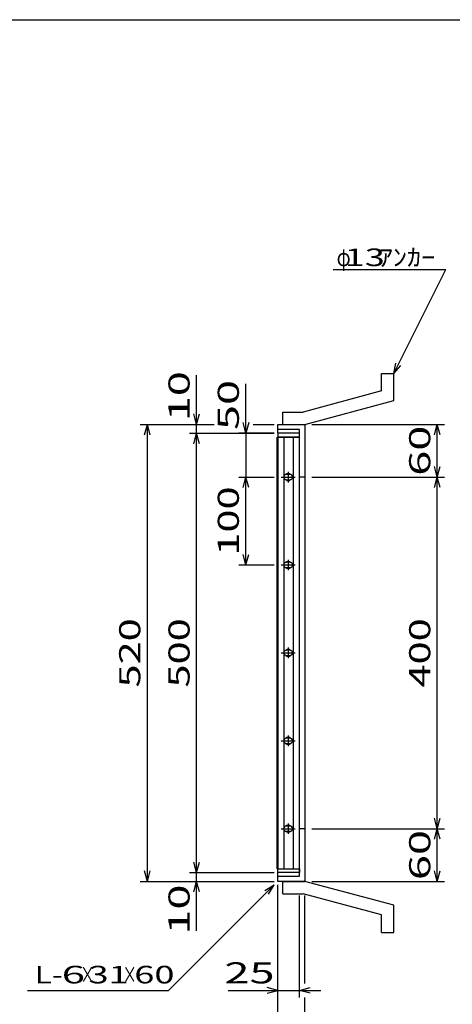
# Model space of a CAD drawing. Units: millimetres. Extents: x -182 to 173, y -128 to 105.
# Drawn here: x -51 to 10, y -35 to 105 of the extents above; entities that cross this region are included whole.
import ezdxf
from ezdxf.enums import TextEntityAlignment as Align

# ---------------------------------------------------------------- set-up
doc = ezdxf.new("R2010")
doc.units = ezdxf.units.MM
doc.header["$LTSCALE"] = 0.25
for name, color, linetype in [('16', 7, 'Continuous'), ('19', 7, 'Continuous'), ('22', 7, 'Continuous')]:
    doc.layers.add(name, color=color, linetype=linetype)
doc.styles.add('dcStyle0', font='txt.shx', dxfattribs={"width": 0.833333, "bigfont": 'bigfont'})

msp = doc.modelspace()

# ---------------------------------------------------------------- linework, layer by layer
at = {"color": 150, "linetype": 'Continuous', "lineweight": 25}
msp.add_line((-172.9, 105.35), (173.1, 105.35), dxfattribs=at)
at = {"layer": '16', "color": 3, "linetype": 'Continuous', "lineweight": 25}
for p, q in [((-11.5, 46.56), (-14.62, 46.56)), ((-14.62, 46.56), (-14.62, 46)), ((-11.5, 46), (-11.5, 46.56)), ((-14.71, -15.38), (-14.71, 46)), ((-14.71, 46), (-14.62, 46)), ((-14.62, 46), (-11.5, 46)), ((-14.62, 46), (-14.62, -15.38)), ((-11.5, 46), (-14.62, 46)), ((-13.75, 46), (-13.75, -15.38)), ((-12.38, -15.38), (-12.38, 46)), ((-11.5, -15.38), (-11.5, 46)), ((-12.88, 40.69), (-13.38, 40.69)), ((-13.12, 41.06), (-13.12, 39.56)), ((-14.12, 40.31), (-12.12, 40.31)), ((-13.38, 39.94), (-12.88, 39.94)), ((-12.88, 28.19), (-13.38, 28.19)), ((-13.12, 28.56), (-13.12, 27.06)), ((-14.12, 27.81), (-12.12, 27.81)), ((-13.38, 27.44), (-12.88, 27.44)), ((-12.88, 15.69), (-13.38, 15.69)), ((-13.12, 16.06), (-13.12, 14.56)), ((-14.12, 15.31), (-12.12, 15.31)), ((-13.38, 14.94), (-12.88, 14.94)), ((-14.12, 2.81), (-12.12, 2.81)), ((-12.88, 3.19), (-13.38, 3.19)), ((-13.12, 3.56), (-13.12, 2.06)), ((-13.38, 2.44), (-12.88, 2.44)), ((-14.12, -9.69), (-12.12, -9.69)), ((-12.88, -9.31), (-13.38, -9.31)), ((-13.12, -8.94), (-13.12, -10.44)), ((-13.38, -10.06), (-12.88, -10.06)), ((-14.62, -15.38), (-14.71, -15.38)), ((-14.62, -15.38), (-11.5, -15.38)), ((-14.62, -15.94), (-14.62, -15.38)), ((-14.62, -15.38), (-11.5, -15.38)), ((-11.5, -15.38), (-11.5, -15.94)), ((-11.5, -15.94), (-14.62, -15.94))]:
    msp.add_line(p, q, dxfattribs=at)
for centre, radius, start, end in [((-13.38, 40.31), 0.375, 90, 270), ((-13.12, 40.31), 0.5, 46.6, 133.4), ((-12.88, 40.31), 0.375, 270, 90), ((-13.12, 40.31), 0.5, 226.6, 313.4), ((-13.38, 27.81), 0.375, 90, 270), ((-13.12, 27.81), 0.5, 46.6, 133.4), ((-12.88, 27.81), 0.375, 270, 90), ((-13.12, 27.81), 0.5, 226.6, 313.4), ((-13.38, 15.31), 0.375, 90, 270), ((-13.12, 15.31), 0.5, 46.6, 133.4), ((-12.88, 15.31), 0.375, 270, 90), ((-13.12, 15.31), 0.5, 226.6, 313.4), ((-13.38, 2.81), 0.375, 90, 270), ((-13.12, 2.81), 0.5, 46.6, 133.4), ((-12.88, 2.81), 0.375, 270, 90), ((-13.12, 2.81), 0.5, 226.6, 313.4), ((-13.38, -9.69), 0.375, 90, 270), ((-13.12, -9.69), 0.5, 46.6, 133.4), ((-12.88, -9.69), 0.375, 270, 90), ((-13.12, -9.69), 0.5, 226.6, 313.4)]:
    msp.add_arc(centre, radius, start, end, dxfattribs=at)
at = {"layer": '19', "color": 6, "linetype": 'Continuous', "lineweight": 25}
for p, q in [((0.12, 55.06), (1.88, 55.06)), ((0.12, 52.56), (0.12, 55.06)), ((1.88, 51.19), (1.88, 55.06)), ((0.12, 52.56), (-11, 49.56)), ((-10.75, 47.81), (1.88, 51.19)), ((-13.88, 49.56), (-11, 49.56)), ((-13.88, 47.81), (-13.88, 49.56)), ((-14.62, 46.56), (-14.62, 47.81)), ((-14.62, 47.81), (-10.88, 47.81)), ((-13.88, 47.81), (-10.75, 47.81)), ((-10.88, 47.81), (-10.75, 47.69)), ((-10.75, 47.69), (-10.75, -17.06)), ((-11.5, 47.06), (-14.62, 47.06)), ((-11.5, -16.44), (-11.5, 47.06)), ((-10.75, 40.31), (-11.5, 40.31)), ((-10.75, -9.69), (-11.5, -9.69)), ((-14.62, -17.19), (-14.62, -15.94)), ((-14.62, -16.44), (-11.5, -16.44)), ((-10.88, -17.19), (-14.62, -17.19)), ((-13.88, -17.19), (-10.75, -17.19)), ((-13.88, -18.94), (-13.88, -17.19)), ((-10.75, -17.06), (-10.88, -17.19)), ((1.88, -20.56), (-10.75, -17.19)), ((-13.88, -18.94), (-11, -18.94)), ((0.12, -21.94), (-11, -18.94)), ((1.88, -24.44), (1.88, -20.56)), ((0.12, -24.44), (0.12, -21.94)), ((0.12, -24.44), (1.88, -24.44))]:
    msp.add_line(p, q, dxfattribs=at)
at = {"layer": '22', "color": 4, "linetype": 'Continuous', "lineweight": 25}
for p, q in [((-6.75, 69.81), (9.25, 69.81)), ((1.88, 55.06), (9.25, 69.81)), ((1.88, 55.06), (2.18, 56.52)), ((1.88, 55.06), (2.88, 56.16)), ((-26.13, 47.81), (-26.13, 54.81)), ((-19.13, 46.56), (-19.13, 53.56)), ((-26.13, 47.81), (-26.53, 49.31)), ((-26.13, 47.81), (-25.73, 49.31)), ((-34.13, 47.81), (-23.63, 47.81)), ((-33.53, 46.31), (-33.13, 47.81)), ((-32.73, 46.31), (-33.13, 47.81)), ((-33.13, -17.19), (-33.13, 47.81)), ((-27.13, 47.81), (-23.63, 47.81)), ((-26.13, 46.56), (-26.13, 47.81)), ((-19.13, 46.56), (-19.53, 48.06)), ((-18.73, 48.06), (-19.13, 46.56)), ((-18.12, 47.81), (-15.13, 47.81)), ((-18.12, 47.81), (-15.13, 47.81)), ((-9.75, 47.81), (9.05, 47.81)), ((7.65, 46.31), (8.05, 47.81)), ((8.45, 46.31), (8.05, 47.81)), ((8.05, 40.31), (8.05, 47.81)), ((-27.13, 46.56), (-15.13, 46.56)), ((-26.53, 45.06), (-26.13, 46.56)), ((-25.73, 45.06), (-26.13, 46.56)), ((-26.13, -15.94), (-26.13, 46.56)), ((-15.13, 46.56), (-20.13, 46.56)), ((-19.13, 46.56), (-19.13, 40.31)), ((8.05, 40.31), (7.65, 41.81)), ((8.05, 40.31), (8.45, 41.81)), ((-20.13, 40.31), (-15.13, 40.31)), ((-19.53, 38.81), (-19.13, 40.31)), ((-18.73, 38.81), (-19.13, 40.31)), ((-19.13, 27.81), (-19.13, 40.31)), ((-9.75, 40.31), (9.05, 40.31)), ((7.65, 38.81), (8.05, 40.31)), ((8.45, 38.81), (8.05, 40.31)), ((8.05, -9.69), (8.05, 40.31)), ((-19.13, 27.81), (-19.53, 29.31)), ((-19.13, 27.81), (-18.73, 29.31)), ((-20.13, 27.81), (-15.13, 27.81)), ((8.05, -9.69), (7.65, -8.19)), ((8.05, -9.69), (8.45, -8.19)), ((-9.75, -9.69), (9.05, -9.69)), ((7.65, -11.19), (8.05, -9.69)), ((8.45, -11.19), (8.05, -9.69)), ((8.05, -17.19), (8.05, -9.69)), ((-26.13, -15.94), (-26.53, -14.44)), ((-26.13, -15.94), (-25.73, -14.44)), ((-33.13, -17.19), (-33.53, -15.69)), ((-33.13, -17.19), (-32.73, -15.69)), ((-27.13, -15.94), (-15.13, -15.94)), ((-26.13, -17.19), (-26.13, -15.94)), ((8.05, -17.19), (7.65, -15.69)), ((8.05, -17.19), (8.45, -15.69)), ((-34.13, -17.19), (-15.13, -17.19)), ((-30.13, -32.69), (-15.13, -17.69)), ((-27.13, -17.19), (-15.13, -17.19)), ((-26.53, -18.69), (-26.13, -17.19)), ((-25.73, -18.69), (-26.13, -17.19)), ((-26.13, -24.19), (-26.13, -17.19)), ((-16.43, -18.49), (-15.13, -17.69)), ((-15.93, -18.99), (-15.13, -17.69)), ((-14.62, -33.69), (-14.62, -17.69)), ((-14.62, -40.69), (-14.62, -17.69)), ((-9.75, -17.19), (9.05, -17.19)), ((-11.5, -33.69), (-11.5, -19.21)), ((-10.75, -31.69), (-10.75, -19.21)), ((-50.13, -32.69), (-30.13, -32.69)), ((-21.63, -32.69), (-14.62, -32.69)), ((-14.62, -32.69), (-16.13, -32.29)), ((-16.13, -33.09), (-14.62, -32.69)), ((-14.62, -32.69), (-11.5, -32.69)), ((-11.5, -32.69), (-10, -32.29)), ((-10, -33.09), (-11.5, -32.69)), ((-11.5, -32.69), (-8.5, -32.69)), ((-10.75, -40.69), (-10.75, -33.69))]:
    msp.add_line(p, q, dxfattribs=at)

# ---------------------------------------------------------------- texts
at = {"layer": '22', "color": 2, "style": 'dcStyle0'}
for s, height, width, p, p2 in [(' 13 ', 2.5, 0.8, (-6.25, 70.31), (1.75, 70.31)), ('ｱﾝｶｰ', 2.5, 0.8, (-0.25, 70.31), (7.75, 70.31)), ('φ', 2.5, 0.666667, (-6.25, 70.31), (-4.25, 70.31)), ('L-', 2.5, 0.8, (-49.13, -31.69), (-45.13, -31.69)), (' 6 ', 2.5, 0.8, (-46.63, -31.69), (-40.63, -31.69)), ('×', 2.5, 0.666667, (-42.63, -31.69), (-40.63, -31.69)), (' 31 ', 2.5, 0.8, (-42.63, -31.69), (-34.63, -31.69)), ('×', 2.5, 0.666667, (-36.63, -31.69), (-34.63, -31.69)), (' 60 ', 2.5, 0.8, (-36.13, -31.69), (-28.13, -31.69)), (' 25 ', 3, 0.833333, (-23.63, -31.69), (-13.62, -31.69))]:
    msp.add_text(s, height=height, dxfattribs=dict(at, width=width)).set_placement(p, p2, align=Align.FIT)
at = {"layer": '22', "color": 2, "style": 'dcStyle0', "width": 0.833333}
for s, p, p2 in [(' 10 ', (-27.13, 46.81), (-27.13, 56.81)), (' 50 ', (-20.13, 45.56), (-20.13, 55.56)), (' 60 ', (7.05, 39.06), (7.05, 49.06)), (' 100 ', (-20.13, 27.81), (-20.13, 40.31)), (' 520 ', (-34.13, 9.06), (-34.13, 21.56)), (' 500 ', (-27.13, 9.06), (-27.13, 21.56)), (' 400 ', (7.05, 9.06), (7.05, 21.56)), (' 60 ', (7.05, -18.44), (7.05, -8.44)), (' 10 ', (-27.13, -26.19), (-27.13, -16.19))]:
    msp.add_text(s, height=3, rotation=90, dxfattribs=at).set_placement(p, p2, align=Align.FIT)

doc.saveas('drawing.dxf')
